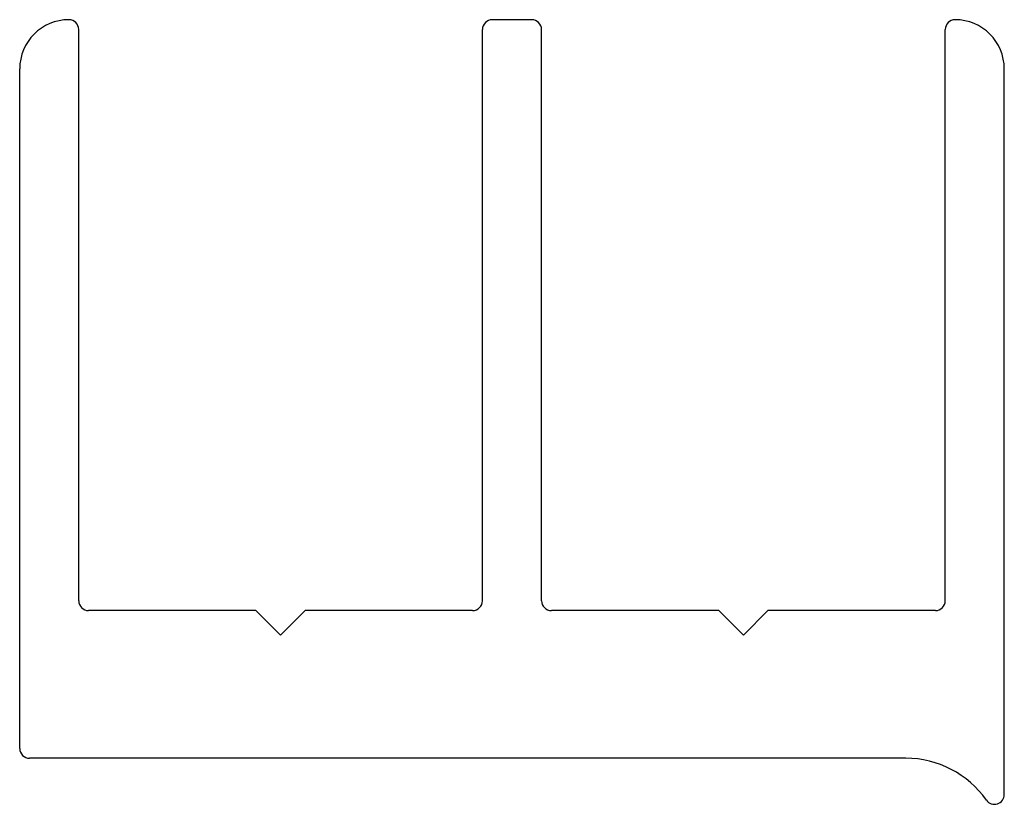
# Model space of a CAD drawing. Extents: x -0.2 to 19.8, y -1.1 to 14.8.
import ezdxf

# ---------------------------------------------------------------- set-up
doc = ezdxf.new("R2010")
doc.units = 0
doc.header["$LTSCALE"] = 10
doc.layers.add('P-751A', color=7, linetype='CONTINUOUS')

msp = doc.modelspace()

# ---------------------------------------------------------------- linework, layer by layer
at = {"layer": 'P-751A', "color": 144, "linetype": 'Continuous'}
for p, q in [((10.2, 14.8), (9.4, 14.8)), ((0.8, 14.8), (0.8, 14.8)), ((18.8, 14.8), (18.8, 14.8)), ((1, 3), (1, 14.6)), ((9.2, 3), (9.2, 14.6)), ((10.4, 3), (10.4, 14.6)), ((18.6, 3), (18.6, 14.6)), ((-0.2, 0), (-0.2, 13.8)), ((19.8, -0.935), (19.8, 13.8)), ((4.6, 2.8), (1.2, 2.8)), ((5.1, 2.3), (4.6, 2.8)), ((5.1, 2.3), (5.6, 2.8)), ((9, 2.8), (5.6, 2.8)), ((14, 2.8), (10.6, 2.8)), ((14.5, 2.3), (14, 2.8)), ((14.5, 2.3), (15, 2.8)), ((18.4, 2.8), (15, 2.8)), ((17.8, -0.2), (0, -0.2))]:
    msp.add_line(p, q, dxfattribs=at)
for centre, radius, start, end in [((0.8, 13.8), 1, 90, 180), ((0.8, 14.6), 0.2, 0, 90), ((9.4, 14.6), 0.2, 90, 180), ((10.2, 14.6), 0.2, 0, 90), ((18.8, 14.6), 0.2, 90, 180), ((18.8, 13.8), 1, 0, 90), ((1.2, 3), 0.2, 180, 270), ((9, 3), 0.2, 270, 0), ((10.6, 3), 0.2, 180, 270), ((18.4, 3), 0.2, 270, 0), ((0, 0), 0.2, 180, 270), ((17.8, -2.2), 2, 35.0968, 90), ((19.6, -0.935), 0.2, 215.0968, 0)]:
    msp.add_arc(centre, radius, start, end, dxfattribs=at)

doc.saveas('drawing.dxf')
